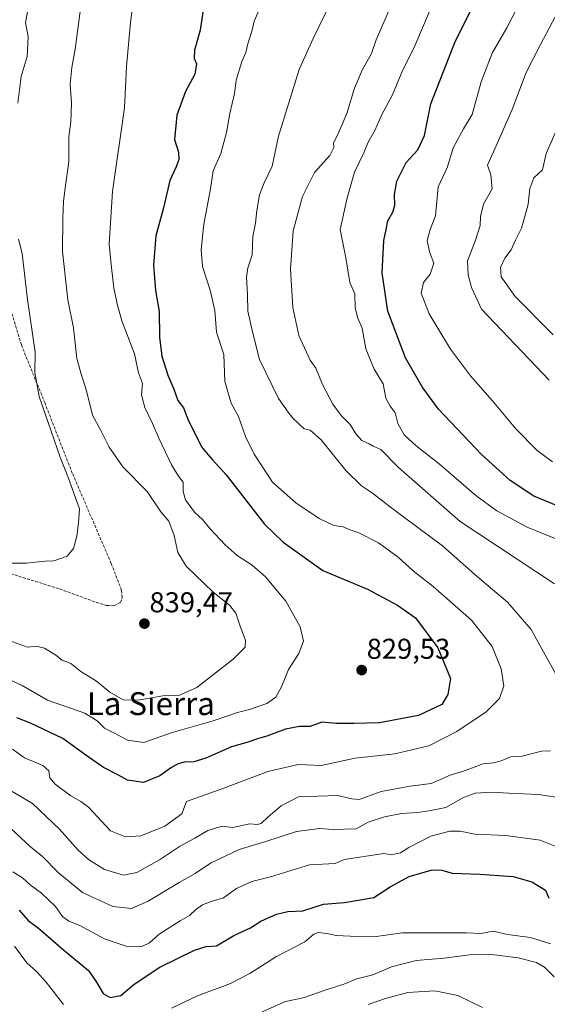
# Model space of a CAD drawing. Units: metres. Extents: x 614576 to 618035, y 4710870 to 4713241.
# Drawn here: x 616683 to 616867, y 4711374 to 4711718 of the extents above; entities that cross this region are included whole.
import ezdxf
from ezdxf.enums import TextEntityAlignment as Align

# ---------------------------------------------------------------- set-up
doc = ezdxf.new("R2010")
doc.units = ezdxf.units.M
doc.header["$MEASUREMENT"] = 0
doc.linetypes.add('TRAZOSX2', pattern=[1.5, 1, -0.5])
for name, color, linetype, lineweight in [('Carátula', 7, 'Continuous', 5), ('Curva de nivel maestra', 36, 'Continuous', 30), ('Curva de nivel normal', 36, 'Continuous', 0), ('Punto de cota en terreno', 7, 'Continuous', 0), ('Rótulo de punto de cota en terreno', 19, 'Continuous', 0), ('Senda', 19, 'TRAZOSX2', 0), ('Texto cartográfico', 19, 'Continuous', 0)]:
    doc.layers.add(name, color=color, linetype=linetype, lineweight=lineweight)
doc.styles.add('Arial', font='txt', dxfattribs={"height": 0.2})

# ---------------------------------------------------------------- blocks, each defined once
blk = doc.blocks.new('*U181')
at = {"layer": 'Curva de nivel normal', "color": 36, "linetype": 'Continuous', "lineweight": 0}
for points in [[(616875.96, 4711730.03, 790), (616864.98, 4711709.12, 790), (616859.99, 4711699.36, 790), (616855.02, 4711686.46, 790), (616849.04, 4711672.71, 790), (616846.44, 4711666.94, 790), (616847.65, 4711663.64, 790), (616848.01, 4711658.7, 790), (616845.09, 4711653.4, 790), (616843.98, 4711649.09, 790), (616843.83, 4711645.86, 790), (616842.11, 4711640.37, 790), (616839.5, 4711633.52, 790), (616839.72, 4711628.69, 790), (616840.84, 4711624.19, 790), (616844.39, 4711616.65, 790), (616868, 4711591.94, 790)], [(616869.68, 4711383.48, 790), (616866.33, 4711386.92, 790), (616863.57, 4711388.53, 790), (616857.17, 4711390.13, 790), (616847.94, 4711391.36, 790), (616840.11, 4711391.25, 790), (616831.32, 4711390.07, 790), (616821.52, 4711389.23, 790), (616812.92, 4711387.08, 790), (616806.45, 4711384.26, 790), (616800.78, 4711382.84, 790), (616796.26, 4711380.97, 790), (616790.49, 4711379.12, 790), (616782.1, 4711376.21, 790), (616775.92, 4711374.94, 790), (616767.79, 4711371.27, 790)]]:
    blk.add_polyline3d(points, dxfattribs=at)
blk = doc.blocks.new('*U182')
at = {"layer": 'Curva de nivel normal', "color": 36, "linetype": 'Continuous', "lineweight": 0}
for points in [[(616681.32, 4711394.22, 795), (616685.64, 4711388.4, 795), (616689, 4711385.39, 795), (616692.45, 4711381.64, 795), (616698.48, 4711373.87, 795)], [(616736.18, 4711372.6, 795), (616745.2, 4711376.91, 795), (616756.74, 4711381.26, 795), (616763.46, 4711384.65, 795), (616772.79, 4711390.63, 795), (616782.71, 4711395.72, 795), (616785.85, 4711398.38, 795), (616787.3, 4711399.03, 795), (616790.34, 4711398.71, 795), (616793.63, 4711397.94, 795), (616798.46, 4711397.75, 795), (616806.74, 4711397.49, 795), (616816.8, 4711398.92, 795), (616828.45, 4711398.86, 795), (616839.02, 4711398.87, 795), (616844.08, 4711398.66, 795), (616848.36, 4711399.43, 795), (616853.45, 4711398.35, 795), (616861.47, 4711397.21, 795), (616868.54, 4711395.07, 795)], [(616869.1, 4711563.37, 795), (616863.73, 4711567.33, 795), (616856.3, 4711574.92, 795), (616848.14, 4711584.69, 795), (616840.46, 4711593.39, 795), (616833.52, 4711602.72, 795), (616826.13, 4711615.04, 795), (616823.31, 4711622.28, 795), (616824.12, 4711625.97, 795), (616826.44, 4711628.94, 795), (616827.7, 4711632.7, 795), (616826.18, 4711636.71, 795), (616825.4, 4711640.65, 795), (616826.38, 4711644.53, 795), (616828.32, 4711649.24, 795), (616829.19, 4711659.45, 795), (616832.5, 4711666.38, 795), (616834.44, 4711673.04, 795), (616838.08, 4711679.69, 795), (616841.04, 4711684.7, 795), (616844.19, 4711696.04, 795), (616848.01, 4711706.09, 795), (616853.17, 4711714.93, 795), (616860.71, 4711729.76, 795)]]:
    blk.add_polyline3d(points, dxfattribs=at)
blk = doc.blocks.new('*U183')
at = {"layer": 'Curva de nivel normal', "color": 36, "linetype": 'Continuous', "lineweight": 0}
for points in [[(616679.96, 4711448.56, 815), (616687.64, 4711444.01, 815), (616697.07, 4711435.15, 815), (616703.54, 4711427.75, 815), (616707.16, 4711424.46, 815), (616712.79, 4711421.04, 815), (616719.45, 4711419.06, 815), (616724.06, 4711419.94, 815), (616732, 4711424.36, 815), (616738.98, 4711429.03, 815), (616744.27, 4711431.91, 815), (616748.85, 4711434.63, 815), (616753.84, 4711436.12, 815), (616757.57, 4711435.66, 815), (616763.45, 4711436.95, 815), (616766.08, 4711436.72, 815), (616767.4, 4711437.02, 815), (616769.94, 4711439.4, 815), (616774.46, 4711443.26, 815), (616780.46, 4711446.43, 815), (616794.13, 4711446.83, 815), (616799.14, 4711445.73, 815), (616801.68, 4711445.4, 815), (616809.34, 4711448.3, 815), (616819.5, 4711450.1, 815), (616826.78, 4711451.05, 815), (616833.45, 4711453.96, 815), (616837.72, 4711455.23, 815), (616844.88, 4711457.91, 815), (616848.5, 4711458.3, 815), (616851.24, 4711458.98, 815), (616854.43, 4711460.35, 815), (616858.58, 4711460.58, 815), (616865.32, 4711462.32, 815), (616868.45, 4711462.45, 815)], [(616874.64, 4711481.4, 815), (616861.68, 4711504.82, 815), (616853.46, 4711514.4, 815), (616842.94, 4711523.21, 815), (616830.78, 4711534.07, 815), (616813.5, 4711546.88, 815), (616806.34, 4711552.42, 815), (616802.41, 4711555.04, 815), (616797.02, 4711560.29, 815), (616788.4, 4711571, 815), (616784.54, 4711574.44, 815), (616782.51, 4711574.85, 815), (616778.46, 4711578.59, 815), (616776.81, 4711580.72, 815), (616773.5, 4711585.51, 815), (616766.81, 4711599.11, 815), (616764.37, 4711608.8, 815), (616762.78, 4711616.03, 815), (616762.7, 4711621.66, 815), (616762.36, 4711627.8, 815), (616762.82, 4711631.14, 815), (616764.35, 4711635.66, 815), (616764.53, 4711642.11, 815), (616765.46, 4711646.71, 815), (616765.89, 4711651.13, 815), (616766.92, 4711656.64, 815), (616768.49, 4711660.82, 815), (616771.32, 4711666.63, 815), (616773.52, 4711677.04, 815), (616780.75, 4711700.37, 815), (616785.58, 4711711.2, 815), (616790.27, 4711720.69, 815)]]:
    blk.add_polyline3d(points, dxfattribs=at)
blk = doc.blocks.new('*U190')
at = {"layer": 'Curva de nivel normal', "color": 36, "linetype": 'Continuous', "lineweight": 0}
for points in [[(616672.89, 4711442.02, 810), (616687.1, 4711428.82, 810), (616691.04, 4711425.61, 810), (616696.74, 4711419.85, 810), (616705.1, 4711413.01, 810), (616715.73, 4711408.1, 810), (616722.17, 4711407.41, 810), (616728.02, 4711409.96, 810), (616738.77, 4711416.44, 810), (616744.46, 4711419.61, 810), (616749.79, 4711423.2, 810), (616759.77, 4711427.96, 810), (616769.12, 4711430.75, 810), (616779.79, 4711434.24, 810), (616787.79, 4711435.37, 810), (616792.56, 4711434.95, 810), (616800.56, 4711435.21, 810), (616804.78, 4711437.53, 810), (616810.45, 4711439.45, 810), (616816.45, 4711440.52, 810), (616822.12, 4711440.91, 810), (616826.64, 4711441.65, 810), (616831.85, 4711442.64, 810), (616837.78, 4711446.06, 810), (616842.14, 4711447.67, 810), (616847.96, 4711448.06, 810), (616853.9, 4711447.62, 810), (616864.17, 4711447.24, 810), (616871.17, 4711446.16, 810)], [(616869.79, 4711520.72, 810), (616836.95, 4711542.55, 810), (616815.38, 4711561.38, 810), (616809.18, 4711567.69, 810), (616806.54, 4711568.86, 810), (616805.11, 4711569.71, 810), (616802.62, 4711570.86, 810), (616800.6, 4711573.06, 810), (616798.35, 4711576.58, 810), (616795.38, 4711579.59, 810), (616792.48, 4711583.52, 810), (616788.85, 4711590.39, 810), (616786.51, 4711596.04, 810), (616784.59, 4711598.84, 810), (616780.54, 4711607.46, 810), (616778.55, 4711617.3, 810), (616777.72, 4711630.62, 810), (616778.57, 4711644.08, 810), (616781.82, 4711655.97, 810), (616786.04, 4711664.43, 810), (616791.39, 4711670.36, 810), (616792.84, 4711673.17, 810), (616792.74, 4711674.81, 810), (616794.22, 4711677.71, 810), (616797.29, 4711685.04, 810), (616800.04, 4711693.91, 810), (616802.75, 4711700.18, 810), (616805.91, 4711705.92, 810), (616807.54, 4711710.76, 810), (616811.84, 4711720.68, 810)]]:
    blk.add_polyline3d(points, dxfattribs=at)
blk = doc.blocks.new('*U205')
at = {"layer": 'Curva de nivel normal', "color": 36, "linetype": 'Continuous', "lineweight": 0}
for points in [[(616804.75, 4711373.88, 785), (616810.89, 4711375.96, 785), (616818.6, 4711378.04, 785), (616828.04, 4711378.66, 785), (616836.04, 4711376.99, 785), (616844.66, 4711372.77, 785)], [(616869.39, 4711607.73, 785), (616856.13, 4711621.16, 785), (616851.24, 4711628.02, 785), (616850.98, 4711631.26, 785), (616852.46, 4711634.51, 785), (616854.66, 4711637.36, 785), (616856.23, 4711640.8, 785), (616858.28, 4711644.96, 785), (616859.6, 4711649.46, 785), (616860.67, 4711653.34, 785), (616861.23, 4711658.84, 785), (616862.6, 4711662.49, 785), (616865.68, 4711665.38, 785), (616866.92, 4711671.04, 785), (616870.38, 4711678.91, 785)]]:
    blk.add_polyline3d(points, dxfattribs=at)
blk = doc.blocks.new('5PATER')
at = {"layer": 'Carátula', "linetype": 'Continuous', "lineweight": 5}
h = blk.add_hatch(color=250, dxfattribs=at)
edge = h.paths.add_edge_path()
edge.add_ellipse((0, 0.01), major_axis=(-1.33, -1.34), ratio=0.999422, start_angle=0, end_angle=360)

msp = doc.modelspace()

# ---------------------------------------------------------------- linework, layer by layer
at = {"layer": 'Curva de nivel maestra', "color": 36, "linetype": 'Continuous', "lineweight": 30}
for points in [[(616871.08, 4711547.86, 800), (616862.66, 4711551.4, 800), (616854.4, 4711556.83, 800), (616844.38, 4711565.95, 800), (616829.28, 4711581.72, 800), (616823.63, 4711589.59, 800), (616817.78, 4711599.69, 800), (616811.6, 4711615.96, 800), (616809.71, 4711629.38, 800), (616810.22, 4711640.71, 800), (616811.11, 4711644.51, 800), (616811.68, 4711647.58, 800), (616813.39, 4711650.5, 800), (616814.15, 4711652.99, 800), (616813.95, 4711656.7, 800), (616814.84, 4711661.38, 800), (616818.08, 4711667.95, 800), (616822.1, 4711672.33, 800), (616824.46, 4711677.36, 800), (616826.7, 4711688.34, 800), (616835.31, 4711710.44, 800), (616842.57, 4711725.03, 800)], [(616747.06, 4711720.37, 825), (616746.18, 4711714.06, 825), (616744.21, 4711707.11, 825), (616744.06, 4711704.2, 825), (616744.84, 4711702.35, 825), (616744.25, 4711698.73, 825), (616740.98, 4711692.72, 825), (616737.97, 4711684.48, 825), (616737.21, 4711675.94, 825), (616738.54, 4711671.46, 825), (616738.69, 4711669, 825), (616737.74, 4711666.43, 825), (616735.51, 4711661.57, 825), (616733.34, 4711652.11, 825), (616730.67, 4711642.25, 825), (616729.85, 4711632.1, 825), (616730.58, 4711623.22, 825), (616731.79, 4711615.92, 825), (616731.93, 4711606.88, 825), (616732.74, 4711600.24, 825), (616734.83, 4711593.61, 825), (616736.97, 4711588.72, 825), (616738.37, 4711584.84, 825), (616740.32, 4711582.24, 825), (616742.04, 4711577.64, 825), (616744.9, 4711572.16, 825), (616746.64, 4711568.56, 825), (616748.91, 4711565.84, 825), (616750.44, 4711564.03, 825), (616755.19, 4711558.78, 825), (616768.57, 4711541.55, 825), (616775.17, 4711535.29, 825), (616788.96, 4711525.41, 825), (616804.54, 4711518.86, 825), (616815.08, 4711513.36, 825), (616821.29, 4711508.9, 825), (616829.15, 4711498.43, 825), (616833.5, 4711487.75, 825), (616832.58, 4711482.17, 825), (616830.45, 4711478.65, 825)], [(616830.45, 4711478.65, 825), (616822.41, 4711474.83, 825), (616808.71, 4711472.21, 825), (616799.74, 4711472.02, 825), (616793.7, 4711472.04, 825), (616788.62, 4711472.41, 825), (616784.54, 4711470.94, 825), (616780.79, 4711470.95, 825), (616775.88, 4711470.04, 825), (616769.46, 4711467.59, 825), (616766.13, 4711466.61, 825), (616762.46, 4711465.37, 825), (616757.13, 4711463.85, 825), (616748.08, 4711459.84, 825), (616743.93, 4711458.57, 825), (616740.74, 4711458.54, 825), (616738.46, 4711457.94, 825), (616736.13, 4711456.65, 825), (616732.13, 4711453.68, 825), (616726.37, 4711451.44, 825), (616720.77, 4711452.2, 825), (616717.7, 4711453.9, 825), (616712.45, 4711456.65, 825), (616706.25, 4711460.96, 825), (616698.2, 4711466.79, 825), (616686.91, 4711472.13, 825), (616682.2, 4711473.92, 825)], [(616682.99, 4711406.78, 800), (616686.17, 4711403.19, 800), (616689.76, 4711400.58, 800), (616698.43, 4711392.93, 800), (616707.15, 4711385.76, 800), (616709.97, 4711381.64, 800), (616712.33, 4711377.7, 800), (616714.79, 4711376.28, 800), (616718.43, 4711377.03, 800), (616723.08, 4711381.01, 800), (616732.04, 4711386.95, 800), (616744.12, 4711392.84, 800), (616748.29, 4711394.12, 800), (616751.8, 4711394.41, 800), (616757.96, 4711397.91, 800), (616763.72, 4711400.68, 800), (616767.31, 4711402.96, 800), (616772.84, 4711405.46, 800), (616776.77, 4711406.38, 800), (616782.01, 4711406.62, 800), (616789.24, 4711408.85, 800), (616796.54, 4711409.51, 800), (616806.78, 4711411.18, 800), (616812.45, 4711414.91, 800), (616819.12, 4711418.62, 800), (616827.12, 4711420.93, 800), (616830.45, 4711420.78, 800), (616834.12, 4711419.69, 800), (616843.76, 4711419.4, 800), (616855.42, 4711418.54, 800), (616861.95, 4711416.75, 800), (616866.64, 4711413.76, 800), (616867.84, 4711411, 800)]]:
    msp.add_polyline3d(points, dxfattribs=at)
at = {"layer": 'Curva de nivel normal', "color": 36, "linetype": 'Continuous', "lineweight": 0}
for points in [[(616670.06, 4711491.67, 830), (616684.06, 4711485.25, 830), (616692.84, 4711480.19, 830), (616705.95, 4711475.6, 830), (616710.24, 4711472.94, 830), (616712.8, 4711470.42, 830), (616716.51, 4711468.56, 830), (616720.74, 4711466.18, 830), (616726.54, 4711465.35, 830), (616736.08, 4711468.75, 830), (616750.73, 4711472.92, 830), (616759.17, 4711475.78, 830), (616763.39, 4711476.83, 830), (616769.47, 4711479.01, 830), (616772.54, 4711481.15, 830), (616774.62, 4711485.08, 830), (616776.94, 4711490.82, 830), (616780.58, 4711496.42, 830), (616782.23, 4711500.73, 830), (616781.04, 4711505.74, 830), (616776, 4711514.72, 830), (616768.99, 4711523.25, 830), (616764.35, 4711527.28, 830), (616759.07, 4711530.66, 830), (616754.85, 4711534.39, 830), (616749.6, 4711539.99, 830), (616746.94, 4711543.22, 830), (616744.22, 4711545.78, 830), (616741.01, 4711550.08, 830), (616740.2, 4711553.04, 830), (616740.19, 4711556.3, 830), (616738.57, 4711558.35, 830), (616736.16, 4711562.36, 830), (616731.73, 4711571.58, 830), (616729.52, 4711576.8, 830), (616726.79, 4711582.3, 830), (616725.7, 4711586.74, 830), (616725.98, 4711590.78, 830), (616724.68, 4711594.4, 830), (616723.27, 4711601.05, 830), (616718.85, 4711612.56, 830), (616717.31, 4711618.09, 830), (616716.06, 4711623.96, 830), (616714.97, 4711633.35, 830), (616714.36, 4711639.45, 830), (616715.59, 4711657.79, 830), (616719.74, 4711687.02, 830), (616720.45, 4711701.45, 830), (616721.87, 4711716.78, 830), (616723.32, 4711728.89, 830)], [(616680.71, 4711463.05, 820), (616684.87, 4711460.03, 820), (616691.19, 4711457.38, 820), (616693.29, 4711455.43, 820), (616693.72, 4711453.02, 820), (616695.53, 4711450.78, 820), (616700.99, 4711446.72, 820), (616704.54, 4711444.81, 820), (616707.21, 4711442.82, 820), (616714.86, 4711434.46, 820), (616720.13, 4711432.39, 820), (616725.46, 4711432.72, 820), (616733.8, 4711436.09, 820), (616739.73, 4711440.43, 820), (616741.38, 4711444.73, 820), (616754.37, 4711449.47, 820), (616769.74, 4711455.28, 820), (616780.33, 4711457.66, 820), (616788.42, 4711457.37, 820), (616800.28, 4711459.92, 820), (616814.08, 4711461.46, 820), (616825.91, 4711464.2, 820), (616835.77, 4711469.25, 820), (616845.95, 4711476.06, 820), (616850.66, 4711480.76, 820), (616852.16, 4711485.16, 820), (616851.22, 4711491.11, 820), (616848.02, 4711498.86, 820), (616840.8, 4711508.1, 820), (616827.47, 4711519.8, 820), (616820.48, 4711525.31, 820), (616815.28, 4711530.06, 820), (616808.38, 4711535.11, 820), (616801.51, 4711538.56, 820), (616797.91, 4711539.85, 820), (616796.1, 4711540.62, 820), (616792.78, 4711541.12, 820), (616787.73, 4711543.61, 820), (616779.55, 4711549.09, 820), (616771.42, 4711556.31, 820), (616764.98, 4711566.06, 820), (616761.98, 4711572.24, 820), (616759.56, 4711579.16, 820), (616756.92, 4711583.88, 820), (616754.79, 4711591.46, 820), (616754.44, 4711600.87, 820), (616751.86, 4711608.62, 820), (616751.23, 4711616.23, 820), (616749.62, 4711623.36, 820), (616746.94, 4711631.62, 820), (616746.45, 4711637.44, 820), (616747.43, 4711646.37, 820), (616749.74, 4711658.74, 820), (616750.68, 4711665.03, 820), (616753.41, 4711671.04, 820), (616755.39, 4711678.38, 820), (616756.48, 4711685.04, 820), (616758.08, 4711692.04, 820), (616758.7, 4711696.64, 820), (616760.7, 4711703.13, 820), (616762.05, 4711706.34, 820), (616762.81, 4711709.35, 820), (616764.32, 4711714.08, 820), (616765.02, 4711717.3, 820), (616767.51, 4711723.04, 820)], [(616704.36, 4711721.59, 835), (616702.56, 4711707.48, 835), (616701.33, 4711701.02, 835), (616700.75, 4711695.22, 835), (616701.2, 4711688.59, 835), (616701.02, 4711682.12, 835), (616700.35, 4711676.94, 835), (616700.32, 4711668.23, 835), (616699.09, 4711658.89, 835), (616698.4, 4711654.38, 835), (616698.24, 4711648.38, 835), (616698.13, 4711636.81, 835), (616699.96, 4711619.9, 835), (616701.96, 4711610.22, 835)], [(616827.52, 4711723.7, 805), (616821.11, 4711708.6, 805), (616816.63, 4711699.62, 805), (616813.16, 4711691.27, 805), (616809.54, 4711684.71, 805), (616807.08, 4711679.04, 805), (616804.84, 4711674.94, 805), (616803.23, 4711671.28, 805), (616800.07, 4711664.51, 805), (616797.51, 4711655.56, 805), (616795.05, 4711644.45, 805), (616797.02, 4711634.58, 805), (616798.35, 4711626.04, 805), (616800.16, 4711622.04, 805), (616800.22, 4711617.14, 805), (616801.16, 4711613.52, 805), (616802.66, 4711610.08, 805), (616803.94, 4711602.86, 805), (616806.93, 4711595.7, 805), (616809.98, 4711590.58, 805), (616811, 4711585.62, 805), (616812.46, 4711582.8, 805), (616814.24, 4711580.48, 805), (616815.1, 4711576.74, 805), (616817.34, 4711572.8, 805), (616821.49, 4711568.99, 805), (616829.6, 4711562.68, 805), (616842.38, 4711551.6, 805), (616849.7, 4711546.27, 805), (616860.27, 4711540.58, 805), (616872.59, 4711535.54, 805)], [(616685.95, 4711720.44, 840), (616685.21, 4711716.77, 840), (616686.08, 4711711.75, 840), (616685.73, 4711704.92, 840), (616683.7, 4711697.94, 840)], [(616683.7, 4711697.94, 840), (616682.54, 4711688.62, 840)], [(616682.78, 4711641.1, 840), (616684.04, 4711636.07, 840), (616685.91, 4711620.04, 840), (616688.52, 4711601.7, 840), (616688.49, 4711594.6, 840), (616690, 4711586.2, 840), (616697.32, 4711565.05, 840), (616700.56, 4711556.78, 840), (616702.13, 4711552.06, 840), (616704.06, 4711546.98, 840), (616703.67, 4711541.93, 840), (616703.07, 4711537.42, 840), (616701.91, 4711533.12, 840), (616699.71, 4711530.38, 840), (616695.14, 4711528.77, 840), (616691.99, 4711528.67, 840), (616685.54, 4711528.02, 840), (616672.97, 4711527.94, 840)], [(616701.96, 4711610.22, 835), (616703.1, 4711599.51, 835), (616704.47, 4711594.4, 835), (616706.54, 4711588.13, 835), (616708.6, 4711579.67, 835), (616711.47, 4711574.32, 835), (616714.37, 4711568.44, 835), (616719.17, 4711561.68, 835), (616727.71, 4711553.02, 835), (616732.41, 4711545.93, 835), (616735.18, 4711542.67, 835), (616737.1, 4711537.61, 835), (616738.32, 4711531.66, 835), (616741.3, 4711526.96, 835), (616750.7, 4711517.81, 835), (616756.36, 4711513.29, 835), (616758.61, 4711510.55, 835), (616760.09, 4711505.96, 835), (616761.96, 4711501.02, 835), (616761.88, 4711498.62, 835), (616757.73, 4711494.5, 835), (616744.95, 4711484.56, 835), (616739, 4711481.87, 835), (616733.1, 4711481.7, 835), (616724.52, 4711480.12, 835), (616719.28, 4711480.22, 835), (616714.62, 4711482.96, 835), (616710.03, 4711486.78, 835), (616704.54, 4711490.18, 835), (616701.04, 4711492.98, 835), (616698, 4711494.1, 835), (616695.8, 4711495.91, 835), (616691.82, 4711498.31, 835), (616688.86, 4711498.96, 835), (616685.84, 4711498.68, 835), (616678.18, 4711501.41, 835)], [(616870.02, 4711429.16, 805), (616864.78, 4711431.29, 805), (616852.85, 4711432.85, 805), (616842.04, 4711433.38, 805), (616836.85, 4711434.43, 805), (616833.33, 4711434.41, 805), (616826.62, 4711432.67, 805), (616819.03, 4711428.65, 805), (616816.1, 4711426.8, 805), (616812.96, 4711426.14, 805), (616810.3, 4711426.58, 805), (616796.45, 4711424.49, 805), (616793.28, 4711423.05, 805), (616784.27, 4711422.61, 805), (616770.66, 4711418.5, 805), (616764.14, 4711416.81, 805), (616758.85, 4711414.43, 805), (616754.33, 4711411.07, 805), (616749.97, 4711409.79, 805), (616746.94, 4711408.65, 805), (616744.53, 4711406.91, 805), (616742.46, 4711404.89, 805), (616739.13, 4711403.05, 805), (616731.79, 4711398.39, 805), (616728.46, 4711395.45, 805), (616725.79, 4711394.12, 805), (616720.33, 4711394.21, 805), (616712.95, 4711396.74, 805), (616703.98, 4711401.58, 805), (616700.31, 4711402.92, 805), (616698.12, 4711404.58, 805), (616695.72, 4711408.12, 805), (616690.8, 4711412.72, 805), (616686.8, 4711415.68, 805), (616684.14, 4711418.14, 805), (616680.82, 4711420.24, 805)]]:
    msp.add_polyline3d(points, dxfattribs=at)
at = {"layer": 'Senda', "color": 19, "linetype": 'TRAZOSX2', "lineweight": 0}
msp.add_lwpolyline([(616680.02, 4711524.31), (616697.1, 4711518.98), (616709.93, 4711514.28), (616713.48, 4711513.25), (616716.03, 4711513.11), (616718.31, 4711514.28), (616718.92, 4711516.01), (616718.73, 4711518.6), (616715.1, 4711527.91), (616701.52, 4711559.46), (616692, 4711583.83), (616683.75, 4711604.19), (616676.72, 4711627.52)], dxfattribs=at)

# ---------------------------------------------------------------- block references
at = {"layer": 'Curva de nivel normal', "color": 36, "linetype": 'Continuous', "lineweight": 0}
for name in ['*U181', '*U182', '*U190', '*U183', '*U205']:
    msp.add_blockref(name, (0, 0), dxfattribs=at)
at = {"layer": 'Punto de cota en terreno', "linetype": 'Continuous', "lineweight": 0}
for p in [(616726.7, 4711506.87, 839.47), (616802.51, 4711490.64, 829.53)]:
    msp.add_blockref('5PATER', p, dxfattribs=at)

# ---------------------------------------------------------------- texts
at = {"layer": 'Rótulo de punto de cota en terreno', "color": 19, "linetype": 'Continuous', "lineweight": 0, "style": 'Arial'}
for s, p in [('839,47', (616728.46, 4711508.63)), ('829,53', (616804.27, 4711492.4))]:
    msp.add_text(s, height=7, dxfattribs=at).set_placement(p, align=Align.BOTTOM_LEFT)
at = {"layer": 'Texto cartográfico', "color": 19, "linetype": 'Continuous', "lineweight": 0, "style": 'Arial'}
msp.add_text('La Sierra', height=8, dxfattribs=at).set_placement((616728.94, 4711478.93), align=Align.MIDDLE_CENTER)

doc.saveas('drawing.dxf')
